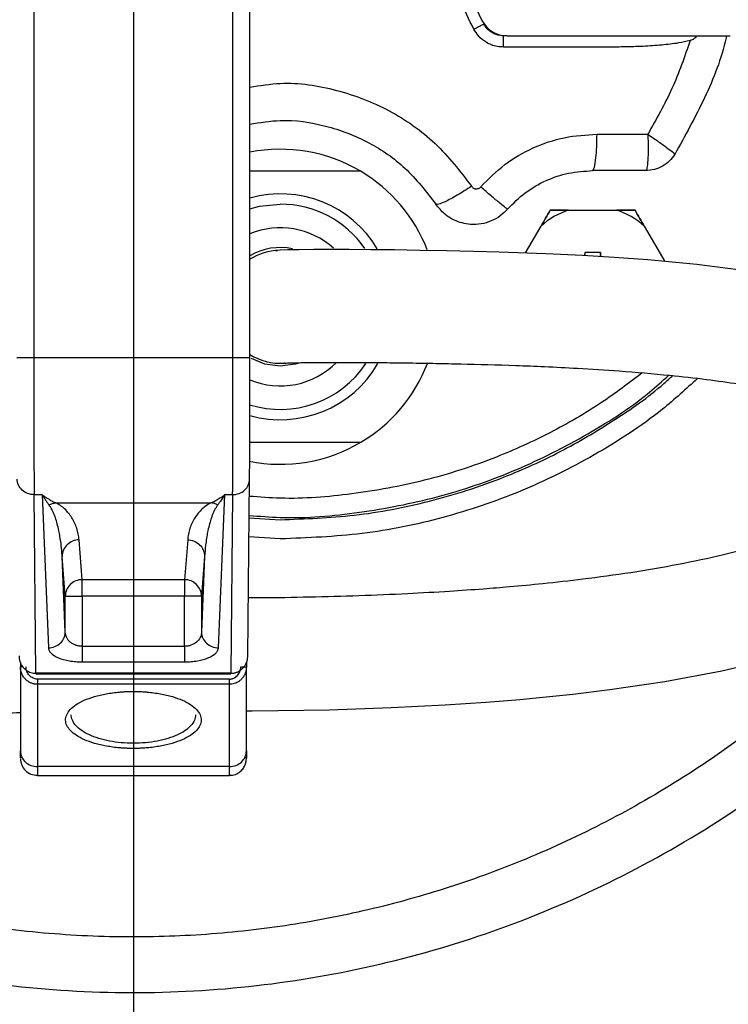
# Model space of a CAD drawing. Units: millimetres. Extents: x -4 to 213, y 0 to 297.
# Drawn here: x 55 to 67, y 89 to 107 of the extents above; entities that cross this region are included whole.
import ezdxf

# ---------------------------------------------------------------- set-up
doc = ezdxf.new("R2010")
doc.units = ezdxf.units.MM
doc.layers.add('FORMAT', color=7, linetype='Continuous')
doc.styles.add('SLDTEXTSTYLE0', font='TXT', dxfattribs={"width": 0.605})
doc.dimstyles.new('SLDDIMSTYLE1', dxfattribs={"dimtxt": 2.5, "dimasz": 2.5, "dimexe": 0, "dimexo": 0.0625, "dimtad": 1, "dimlfac": 5, "dimrnd": 1e-09, "dimzin": 12, "dimdsep": 46, "dimtxsty": 'SLDTEXTSTYLE0', "dimblk1": 'CLOSED', "dimblk2": 'CLOSED', "dimsah": 1, "dimcen": 0.09, "dimadec": 0, "dimazin": 3, "dimtfac": 1, "dimtofl": 0, "dimtmove": 0, "dimatfit": 3, "dimldrblk": 'CLOSED', "dimfxl": 0, "dimfrac": 2, "dimtolj": 1, "dimtzin": 12, "dimarcsym": 0})

# ---------------------------------------------------------------- blocks, each defined once
blk = doc.blocks.new('_Closed')
at = {"color": 0, "linetype": 'ByBlock', "lineweight": -2}
for p, q in [((-1, 0.166667), (0, 0)), ((-1, 0.166667), (-1, -0.166667)), ((0, 0), (-1, -0.166667)), ((0, 0), (-1, 0))]:
    blk.add_line(p, q, dxfattribs=at)
blk = doc.blocks.new('_D_1')
at = {"layer": 'FORMAT', "color": 7}
for p, q in [((86.715, 102.199), (86.715, 67.186)), ((56.515, 84.499), (56.515, 67.186)), ((86.715, 67.936), (56.515, 67.936))]:
    blk.add_line(p, q, dxfattribs=at)
at = {"layer": 'FORMAT', "color": 7, "xscale": 2.5, "yscale": 2.5, "rotation": 180.0000000000004}
blk.add_blockref('_Closed', (56.515, 67.936, -37.323), dxfattribs=at)
at = {"layer": 'FORMAT', "color": 7, "xscale": 2.5, "yscale": 2.5}
blk.add_blockref('_Closed', (86.715, 67.936, -37.323), dxfattribs=at)
at = {"layer": 'FORMAT', "color": 7, "insert": (69.266, 71.159), "char_height": 2.5, "attachment_point": 1, "style": 'SLDTEXTSTYLE0'}
blk.add_mtext('151', dxfattribs=at)
blk = doc.blocks.new('_D_2')
at = {"layer": 'FORMAT', "color": 7}
for p, q in [((40.616, 102.199), (40.616, 67.186)), ((56.515, 84.499), (56.515, 67.186)), ((40.616, 67.936), (56.515, 67.936))]:
    blk.add_line(p, q, dxfattribs=at)
at = {"layer": 'FORMAT', "color": 7, "xscale": 2.5, "yscale": 2.5, "rotation": 180.0000000000004}
blk.add_blockref('_Closed', (40.616, 67.936, -37.323), dxfattribs=at)
at = {"layer": 'FORMAT', "color": 7, "xscale": 2.5, "yscale": 2.5}
blk.add_blockref('_Closed', (56.515, 67.936, -37.323), dxfattribs=at)
at = {"layer": 'FORMAT', "color": 7, "insert": (45.824, 71.159), "char_height": 2.5, "attachment_point": 1, "style": 'SLDTEXTSTYLE0'}
blk.add_mtext('79,5', dxfattribs=at)
blk = doc.blocks.new('_D_3')
at = {"layer": 'FORMAT', "color": 7}
for p, q in [((57.515, 131.599), (108.566, 131.599)), ((107.816, 131.599), (107.816, 85.999)), ((57.515, 85.999), (108.566, 85.999))]:
    blk.add_line(p, q, dxfattribs=at)
at = {"layer": 'FORMAT', "color": 7, "xscale": 2.5, "yscale": 2.5}
for p, rotation in [((107.816, 131.599, -37.323), 90.0000000000004), ((107.816, 85.999, -37.323), 270.0000000000004)]:
    blk.add_blockref('_Closed', p, dxfattribs=dict(at, rotation=rotation))
at = {"layer": 'FORMAT', "color": 7, "char_height": 2.5, "attachment_point": 1, "rotation": 90, "style": 'SLDTEXTSTYLE0'}
for s, insert in [('228', (104.593, 108.297)), ('%%c', (104.593, 104.603))]:
    blk.add_mtext(s, dxfattribs=dict(at, insert=insert))
blk = doc.blocks.new('SW_CENTERMARKSYMBOL_0')
at = {"layer": 'FORMAT', "color": 0}
blk.add_line((0, -1), (0, -23.3), dxfattribs=at)

msp = doc.modelspace()

# ---------------------------------------------------------------- linework, layer by layer
at = {"color": 7, "linetype": 'Continuous', "lineweight": 25}
for p, q in [((54.7524, 116.6939), (54.7524, 100.9042)), ((58.2781, 100.9042), (58.2781, 116.6939)), ((58.5781, 100.9042), (58.5781, 116.6939)), ((63.1289, 106.5991), (67.0768, 106.5991)), ((64.953, 106.3991), (63.0686, 106.3991)), ((64.7217, 104.8559), (65.6198, 104.8559)), ((65.5848, 104.2111), (64.6432, 104.2111)), ((64.217, 103.5111), (65.0694, 103.5111)), ((63.4547, 102.7526), (63.7305, 103.2302)), ((63.4548, 102.7528), (63.7305, 103.2302)), ((65.5559, 103.2302), (65.9192, 102.6011)), ((65.5559, 103.2302), (65.9193, 102.6008)), ((64.5029, 102.7607), (64.4977, 102.7065)), ((64.5029, 102.7607), (64.5065, 102.706)), ((64.7835, 102.7607), (64.7789, 102.6893)), ((64.7904, 102.6886), (64.7835, 102.7607)), ((54.7524, 100.9042), (58.2781, 100.9042)), ((58.5395, 95.6174), (58.5718, 98.7488)), ((54.7586, 98.4725), (54.898, 98.4725)), ((54.7913, 95.3078), (54.7586, 98.4725)), ((54.898, 98.4725), (55.0101, 95.7589)), ((58.0203, 95.7589), (58.1324, 98.4725)), ((58.1324, 98.4725), (58.2718, 98.4725)), ((58.2718, 98.4725), (58.2391, 95.3078)), ((55.1427, 98.3268), (57.8878, 98.3268)), ((55.61, 96.9664), (55.5546, 97.6709)), ((57.4759, 97.6709), (57.4204, 96.9664)), ((59.1152, 97.6891), (58.5612, 97.7254)), ((55.3101, 96.0352), (55.2546, 97.378)), ((55.3101, 96.6735), (55.2546, 97.378)), ((57.7758, 97.378), (57.7204, 96.0352)), ((57.7758, 97.378), (57.7204, 96.6735)), ((57.4204, 96.9664), (55.61, 96.9664)), ((55.3101, 96.0352), (55.3101, 96.6735)), ((55.61, 96.6735), (55.61, 95.7861)), ((57.4204, 96.6735), (55.61, 96.6735)), ((57.4204, 95.7861), (57.4204, 96.6735)), ((57.7204, 96.6735), (57.7204, 96.0352)), ((55.61, 95.7861), (57.4204, 95.7861)), ((54.5152, 95.4975), (54.5152, 95.4225)), ((54.5152, 95.4225), (54.5152, 93.9322)), ((55.61, 95.5097), (57.4204, 95.5097)), ((58.5152, 95.4975), (58.5152, 95.4225)), ((58.5152, 93.9322), (58.5152, 95.4225)), ((58.2391, 95.3078), (54.7913, 95.3078)), ((54.7913, 95.2999), (58.2396, 95.2999)), ((58.2152, 95.2055), (54.8152, 95.2055)), ((54.8152, 95.1133), (54.8152, 93.6557)), ((58.2152, 95.1133), (54.8152, 95.1133)), ((58.2152, 93.6557), (58.2152, 95.1133)), ((58.2152, 93.6557), (54.8152, 93.6557)), ((54.8152, 93.4991), (58.2152, 93.4991))]:
    msp.add_line(p, q, dxfattribs=at)
at = {"color": 8, "linetype": 'Continuous', "lineweight": 25}
for p, q in [((63.1289, 106.5991), (63.0686, 106.5991)), ((58.5647, 98.0627), (59.1152, 98.0291))]:
    msp.add_line(p, q, dxfattribs=at)
at = {"color": 7, "linetype": 'Continuous', "lineweight": 25, "flags": 128}
for points in [[(58.5781, 103.5359), (58.7493, 103.5799), (59.1152, 103.6171)], [(67.4018, 102.4296), (66.4852, 102.5469), (65.6221, 102.6295), (65.0219, 102.6745), (64.4662, 102.7085), (63.8132, 102.7402), (62.991, 102.7692), (62.5331, 102.781), (62.0585, 102.7907), (61.5856, 102.7987), (61.1379, 102.8059), (60.7185, 102.811), (60.336, 102.814), (59.9974, 102.8148), (59.7081, 102.8136), (59.4423, 102.8103), (59.2462, 102.8056), (59.1145, 102.8006), (59.0306, 102.7956), (59.0377, 102.7961), (59.0634, 102.7977), (59.0519, 102.7971), (59.0519, 102.7971)], [(64.7906, 102.6889), (64.7871, 102.7245), (64.7835, 102.7607)], [(59.1152, 100.7491), (58.8435, 100.7849), (58.6035, 100.8822)], [(59.4444, 100.802), (59.387, 100.7849), (59.1152, 100.7491)], [(58.5152, 94.6413), (58.6145, 94.6413), (59.9843, 94.6639), (61.0762, 94.7012), (62.0342, 94.7501), (62.7513, 94.798), (63.066, 94.8223), (63.352, 94.8463), (63.7594, 94.8838), (64.2927, 94.9393), (64.9466, 95.0185), (65.9188, 95.1616), (66.9314, 95.351), (67.8066, 95.5585)]]:
    msp.add_lwpolyline(points, dxfattribs=at)
at = {"color": 7, "linetype": 'Continuous', "lineweight": 25}
for centre, radius, start, end in [((56.5152, 108.7991), 22.8, 8.89053, 233.86141), ((66.4152, 108.7991), 4.2, 152.64761, 207.35223), ((63.1289, 107.0991), 0.5, 207.35223, 270), ((56.5152, 108.7991), 22.8, 270, 351.10947), ((59.1152, 101.7991), 2.79, 59.34074, 101.10078), ((59.1152, 101.7991), 2.79, 21.24207, 59.34074), ((59.1152, 101.7991), 2, 30.85136, 105.58019), ((59.1152, 101.7991), 1.818, 34.60286, 90), ((64.6432, 102.2111), 1.3681, 108.15144, 131.84856), ((64.6432, 102.2111), 1.3681, 48.15144, 71.84856), ((59.1152, 101.7991), 1.4, 47.72866, 112.56277), ((59.1152, 101.7991), 1.05, 78.05721, 120.77005), ((59.1152, 101.8005), 0.9986, 93.64895, 122.53903), ((64.6432, 95.3513), 7.4108, 88.91536, 91.08465), ((59.1152, 101.7991), 1.4, 247.30981, 315.1776), ((59.1154, 101.7978), 0.9987, 237.45209, 273.60662), ((59.1152, 101.7991), 2.79, 300.65926, 338.935), ((59.1152, 101.7991), 1.818, 252.59744, 326.44071), ((59.1152, 101.7991), 2, 254.33551, 329.83626), ((59.1152, 101.7991), 2.79, 258.67252, 300.65926)]:
    msp.add_arc(centre, radius, start, end, dxfattribs=at)
for points, knots in [([(62.5402, 106.7149), (62.4565, 106.8853), (62.2954, 107.2134), (62.1351, 107.7367), (62.0368, 108.2624), (62.0045, 108.7991), (62.0368, 109.3357), (62.1351, 109.8614), (62.2954, 110.3847), (62.4565, 110.7129), (62.5402, 110.8833)], [0, 0, 0, 0, 0.1312062, 0.2526424, 0.3769631, 0.5000002, 0.6230251, 0.7473415, 0.8687841, 1, 1, 1, 1]), ([(62.5402, 106.7149), (62.5435, 106.7167), (62.5501, 106.7202), (62.5973, 106.7456), (62.6554, 106.7768), (62.696, 106.7987), (62.7163, 106.8096)], [0, 0, 0, 0, 0.2796575, 0.5592027, 0.7796733, 1, 1, 1, 1]), ([(63.0686, 106.5991), (63.0333, 106.6018), (62.9615, 106.6073), (62.8611, 106.6519), (62.7743, 106.7191), (62.7354, 106.7798), (62.7163, 106.8096)], [0, 0, 0, 0, 0.2454109, 0.5, 0.7545891, 1, 1, 1, 1]), ([(63.0686, 106.3991), (63.0301, 106.4013), (62.9226, 106.4075), (62.7639, 106.4712), (62.6235, 106.583), (62.5658, 106.6743), (62.5402, 106.7149)], [0, 0, 0, 0, 0.1791374, 0.4998711, 0.7779244, 1, 1, 1, 1]), ([(67.012, 106.5991), (67.0095, 106.587), (66.9301, 106.2057), (66.6414, 105.4861), (66.2776, 104.8262), (66.0956, 104.4963)], [0, 0, 0, 0, 0.01606786, 0.50803393, 1, 1, 1, 1]), ([(66.4834, 106.5991), (66.4816, 106.5941), (66.4777, 106.5839), (66.4631, 106.5642), (66.4293, 106.5367), (66.3939, 106.5242), (66.371, 106.5161)], [0, 0, 0, 0, 0.108061, 0.2249472, 0.5003815, 1, 1, 1, 1]), ([(66.371, 106.5161), (66.3017, 106.5), (66.1365, 106.4616), (65.8575, 106.4326), (65.5599, 106.4116), (65.2541, 106.4012), (65.0587, 106.3998), (64.953, 106.3991)], [0, 0, 0, 0, 0.14979591, 0.35665363, 0.58938672, 0.77784516, 1, 1, 1, 1]), ([(66.371, 106.5161), (66.2708, 106.2281), (66.0703, 105.6521), (65.77, 105.1213), (65.6198, 104.8559)], [0, 0, 0, 0, 0.5, 1, 1, 1, 1]), ([(78.8625, 105.2754), (78.822, 104.9764), (78.6817, 103.9429), (78.2163, 102.2149), (77.4767, 100.1171), (76.522, 98.105), (75.3782, 96.1953), (74.0518, 94.4071), (72.5568, 92.7575), (70.9072, 91.2624), (69.119, 89.9362), (67.2094, 88.7917), (65.1968, 87.8398), (63.1007, 87.0898), (60.9411, 86.5488), (58.7389, 86.2222), (56.5152, 86.113), (54.2915, 86.222), (52.0896, 86.5493), (49.9288, 87.0881), (47.8374, 87.8461), (46.1544, 88.6105), (45.2171, 89.1902), (44.9102, 89.38)], [0, 0, 0, 0, 0.0204633, 0.0707301, 0.1209969, 0.1712637, 0.2215305, 0.2717973, 0.3220641, 0.3723309, 0.4225977, 0.4728645, 0.5231313, 0.5733981, 0.6236649, 0.6739317, 0.7241985, 0.7744653, 0.8247321, 0.8749989, 0.9252657, 0.9755325, 1, 1, 1, 1]), ([(58.5781, 105.033), (58.7567, 105.0626), (59.2013, 105.1364), (59.9307, 105.0275), (60.6846, 104.738), (61.3669, 104.2686), (61.698, 103.8392), (61.8698, 103.6163)], [0, 0, 0, 0, 0.1422684, 0.3541442, 0.5707351, 0.7771656, 1, 1, 1, 1]), ([(62.6625, 103.9226), (62.7998, 104.0611), (63.0745, 104.3382), (63.5859, 104.6291), (64.141, 104.8206), (64.5281, 104.8441), (64.7217, 104.8559)], [0, 0, 0, 0, 0.250062, 0.5001045, 0.7500925, 1, 1, 1, 1]), ([(64.6432, 104.2111), (64.6542, 104.223), (64.6761, 104.2467), (64.7013, 104.4167), (64.7172, 104.6284), (64.7202, 104.7801), (64.7217, 104.8559)], [0, 0, 0, 0, 0.2796917, 0.5592796, 0.7797061, 1, 1, 1, 1]), ([(65.6198, 104.8559), (65.6225, 104.7684), (65.6276, 104.5965), (65.6204, 104.3871), (65.6054, 104.2403), (65.5918, 104.2209), (65.5848, 104.2111)], [0, 0, 0, 0, 0.2540536, 0.4991871, 0.7449542, 1, 1, 1, 1]), ([(65.6198, 104.8559), (65.6862, 104.81), (65.819, 104.7183), (65.9762, 104.605), (66.0818, 104.5227), (66.091, 104.5051), (66.0956, 104.4963)], [0, 0, 0, 0, 0.2499712, 0.4999657, 0.7499781, 1, 1, 1, 1]), ([(60.5379, 104.1991), (60.2963, 104.1991), (59.8078, 104.1991), (59.1425, 104.1991), (58.7336, 104.1991), (58.5781, 104.1991)], [0, 0, 0, 0, 0.37760067, 0.76325298, 1, 1, 1, 1]), ([(63.1392, 103.5294), (63.2392, 103.6304), (63.4398, 103.8328), (63.811, 104.044), (64.2166, 104.1847), (64.4991, 104.2022), (64.6432, 104.2111)], [0, 0, 0, 0, 0.2490603, 0.4993315, 0.7445183, 1, 1, 1, 1]), ([(62.5016, 103.9336), (62.4148, 103.8782), (62.2412, 103.7674), (62.0363, 103.6588), (61.9062, 103.6058), (61.8819, 103.6128), (61.8698, 103.6163)], [0, 0, 0, 0, 0.2796558, 0.5591993, 0.7796717, 1, 1, 1, 1]), ([(62.5016, 103.9336), (62.5062, 103.9275), (62.5155, 103.9152), (62.5343, 103.9014), (62.5556, 103.8918), (62.5786, 103.8874), (62.6022, 103.8884), (62.6249, 103.8947), (62.6458, 103.906), (62.6569, 103.9171), (62.6625, 103.9226)], [0, 0, 0, 0, 0.12363811, 0.24792686, 0.37271964, 0.49789277, 0.623274, 0.74879902, 0.87439157, 1, 1, 1, 1]), ([(63.1392, 103.5294), (63.131, 103.5337), (63.1145, 103.5421), (63.0058, 103.6295), (62.8512, 103.7592), (62.7254, 103.8681), (62.6625, 103.9226)], [0, 0, 0, 0, 0.2499993, 0.499999, 0.7499993, 1, 1, 1, 1]), ([(63.1392, 103.5294), (63.097, 103.4872), (63.0118, 103.4018), (62.85, 103.3131), (62.6705, 103.2603), (62.4436, 103.2493), (62.2168, 103.3103), (62.0074, 103.4416), (61.9179, 103.5552), (61.8698, 103.6163)], [0, 0, 0, 0, 0.1217071, 0.2458902, 0.37255, 0.501687, 0.7062669, 0.842129, 1, 1, 1, 1]), ([(54.4524, 100.9042), (54.4522, 100.9042), (54.4599, 100.9042), (54.4898, 100.9042), (54.512, 100.9042), (54.5676, 100.9042), (54.6009, 100.9042), (54.6737, 100.9042), (54.713, 100.9042), (54.7524, 100.9042)], [0, 0, 0, 0, 0.25, 0.25, 0.5, 0.5, 0.75, 0.75, 1, 1, 1, 1]), ([(54.7524, 100.9042), (54.7524, 100.8818), (54.7524, 100.8368), (54.7524, 100.769), (54.7524, 100.7008), (54.7525, 100.6322), (54.7525, 100.5634), (54.7525, 100.4942), (54.7526, 100.4248), (54.7526, 100.3553), (54.7527, 100.2857), (54.7528, 100.216), (54.7529, 100.1463), (54.753, 100.0767), (54.7531, 100.0073), (54.7532, 99.9381), (54.7533, 99.8692), (54.7534, 99.8006), (54.7535, 99.7325), (54.7537, 99.6649), (54.7538, 99.5978), (54.754, 99.5314), (54.7541, 99.4658), (54.7543, 99.401), (54.7545, 99.337), (54.7546, 99.2741), (54.7548, 99.2122), (54.755, 99.1515), (54.7552, 99.092), (54.7554, 99.0339), (54.7557, 98.9772), (54.7559, 98.9219), (54.7561, 98.8683), (54.7564, 98.8163), (54.7566, 98.7662), (54.7569, 98.7178), (54.7572, 98.6715), (54.7574, 98.6271), (54.7577, 98.5849), (54.758, 98.545), (54.7583, 98.5071), (54.7585, 98.4841), (54.7586, 98.4725)], [0, 0, 0, 0, 0.0217714, 0.0437083, 0.0658108, 0.0880789, 0.1105125, 0.1331118, 0.1558765, 0.1788069, 0.2019028, 0.2251643, 0.2485914, 0.2721841, 0.2959423, 0.3198661, 0.3439554, 0.3682104, 0.3926309, 0.4172169, 0.4419686, 0.4668858, 0.4919686, 0.517217, 0.5426309, 0.5682104, 0.5939555, 0.6198661, 0.6459423, 0.6721841, 0.6985915, 0.7251644, 0.7519029, 0.7788069, 0.8058766, 0.8331118, 0.8605126, 0.8880789, 0.9158108, 0.9437083, 0.9717714, 1, 1, 1, 1]), ([(58.2718, 98.4725), (58.2719, 98.4825), (58.2721, 98.5026), (58.2723, 98.535), (58.2726, 98.5691), (58.2729, 98.605), (58.2731, 98.6424), (58.2733, 98.6815), (58.2736, 98.7221), (58.2738, 98.7641), (58.274, 98.8076), (58.2742, 98.8524), (58.2744, 98.8985), (58.2746, 98.9459), (58.2748, 98.9944), (58.275, 99.044), (58.2752, 99.0947), (58.2754, 99.1464), (58.2756, 99.199), (58.2757, 99.2525), (58.2759, 99.3069), (58.2761, 99.362), (58.2762, 99.4179), (58.2764, 99.4744), (58.2765, 99.5315), (58.2766, 99.5892), (58.2768, 99.6474), (58.2769, 99.706), (58.277, 99.7651), (58.2771, 99.8245), (58.2772, 99.8842), (58.2773, 99.9442), (58.2774, 100.0044), (58.2775, 100.0647), (58.2776, 100.1252), (58.2776, 100.1857), (58.2777, 100.2463), (58.2778, 100.3069), (58.2778, 100.3675), (58.2779, 100.4279), (58.2779, 100.4882), (58.2779, 100.5484), (58.278, 100.6084), (58.278, 100.6681), (58.278, 100.7276), (58.278, 100.7868), (58.2781, 100.8456), (58.2781, 100.8848), (58.2781, 100.9042)], [0, 0, 0, 0, 0.0245561, 0.048987, 0.0732926, 0.0974731, 0.1215284, 0.1454585, 0.1692634, 0.1929431, 0.2164976, 0.2399269, 0.263231, 0.2864099, 0.3094636, 0.3323921, 0.3551954, 0.3778735, 0.4004264, 0.4228541, 0.4451567, 0.467334, 0.4893861, 0.511313, 0.5331148, 0.5547913, 0.5763426, 0.5977688, 0.6190697, 0.6402454, 0.661296, 0.6822213, 0.7030215, 0.7236964, 0.7442462, 0.7646707, 0.7849701, 0.8051442, 0.8251932, 0.845117, 0.8649155, 0.8845889, 0.9041371, 0.9235601, 0.9428578, 0.9620304, 0.9810778, 1, 1, 1, 1]), ([(58.2781, 100.9042), (58.3174, 100.9042), (58.3568, 100.9042), (58.4295, 100.9042), (58.4629, 100.9042), (58.5184, 100.9042), (58.5406, 100.9042), (58.5705, 100.9042), (58.5782, 100.9042), (58.5781, 100.9042)], [0, 0, 0, 0, 0.25, 0.25, 0.5, 0.5, 0.75, 0.75, 1, 1, 1, 1]), ([(59.1785, 100.8011), (59.1903, 100.8018), (59.2129, 100.8032), (59.1829, 100.8015), (59.1901, 100.8019), (59.1824, 100.8014), (59.2864, 100.8064), (59.4559, 100.8106), (59.6925, 100.814), (59.9824, 100.8157), (60.3124, 100.8155), (60.6667, 100.8134), (61.0282, 100.8099), (61.4226, 100.8048), (61.8484, 100.7981), (62.4615, 100.7855), (63.1161, 100.7677), (63.8136, 100.7401), (64.4272, 100.7097), (65.1695, 100.6624), (65.9357, 100.5968), (66.6394, 100.5179), (67.1951, 100.4407), (67.6442, 100.3654), (68.0024, 100.2954), (68.3094, 100.2269), (68.5991, 100.1532), (68.8887, 100.0679), (69.1845, 99.9651), (69.4542, 99.848), (69.6691, 99.7276), (69.8416, 99.6004), (69.9618, 99.4762), (70.0292, 99.3678), (70.035, 99.3446), (70.06, 99.2637), (70.0589, 99.1711), (70.0366, 99.0761), (69.9799, 98.9423), (69.8628, 98.7648), (69.6617, 98.5498), (69.358, 98.3154), (68.9301, 98.07), (68.3768, 97.8273), (67.7085, 97.5996), (66.9589, 97.3993), (66.1558, 97.2285), (65.3226, 97.0863), (64.5198, 96.9764), (63.8023, 96.8962), (63.2143, 96.8408), (62.6658, 96.7959), (62.0648, 96.7542), (61.3307, 96.713), (60.5034, 96.6783), (59.6334, 96.655), (58.9808, 96.6426), (58.6203, 96.6422), (58.5501, 96.6421)], [0, 0, 0, 0, 0.0354122, 0.0676002, 0.0983594, 0.1286888, 0.1578205, 0.1848504, 0.2092866, 0.2309539, 0.2499096, 0.2663476, 0.2805156, 0.29264, 0.3073167, 0.3201434, 0.34621, 0.3594777, 0.3743718, 0.3933166, 0.4163462, 0.433574, 0.4489184, 0.461488, 0.4713393, 0.480247, 0.4895693, 0.4992534, 0.5099511, 0.5230816, 0.53455, 0.5475256, 0.5606109, 0.5712687, 0.5869908, 0.6007973, 0.6149914, 0.6306279, 0.647437, 0.6651469, 0.6833116, 0.7016346, 0.7203982, 0.7399333, 0.7606515, 0.7821029, 0.8039803, 0.8261994, 0.8482785, 0.8667121, 0.8818653, 0.8937069, 0.9090042, 0.9279831, 0.9500208, 0.9723994, 0.9946221, 1, 1, 1, 1]), ([(58.5718, 98.7488), (58.5727, 98.8374), (58.5745, 99.0776), (58.5765, 99.5926), (58.5778, 100.2189), (58.5781, 100.6767), (58.5781, 100.9042)], [0, 0, 0, 0, 3.6767756, 7.3536169, 11.0305035, 14.7074131, 14.7074131, 14.7074131, 14.7074131]), ([(58.5652, 98.1051), (58.7484, 98.0902), (59.3983, 98.0371), (60.5203, 98.1375), (61.8998, 98.4036), (63.2346, 98.8564), (64.4903, 99.486), (65.4169, 100.0699), (65.8776, 100.4856), (65.9908, 100.5877)], [0, 0, 0, 0, 0.0686817, 0.2435586, 0.4184355, 0.5933123, 0.7681892, 0.943066, 1, 1, 1, 1]), ([(66.5008, 100.5306), (66.2969, 100.3443), (65.7351, 99.8309), (64.6825, 99.1543), (63.38, 98.5037), (61.9987, 98.0395), (60.5696, 97.744), (59.6, 97.7074), (59.1152, 97.6891)], [0, 0, 0, 0, 0.10224483, 0.28179586, 0.4613469, 0.64089793, 0.82044897, 1, 1, 1, 1]), ([(58.5755, 99.3991), (58.7785, 99.3991), (59.2074, 99.3991), (59.8708, 99.3991), (60.3141, 99.3991), (60.5379, 99.3991)], [0, 0, 0, 0, 0.3077551, 0.6503792, 1, 1, 1, 1]), ([(54.7586, 98.4725), (54.7193, 98.4724), (54.68, 98.4796), (54.6074, 98.5072), (54.5741, 98.5277), (54.5185, 98.5788), (54.4963, 98.6095), (54.4663, 98.6764), (54.4586, 98.7126), (54.4586, 98.7488)], [0, 0, 0, 0, 0.25, 0.25, 0.5, 0.5, 0.75, 0.75, 1, 1, 1, 1]), ([(54.898, 98.4725), (54.911, 98.463), (54.9352, 98.4452), (54.9688, 98.4226), (54.9972, 98.4044), (55.036, 98.3809), (55.0843, 98.3539), (55.124, 98.3355), (55.1427, 98.3268)], [0, 0, 0, 0, 0.1564468, 0.2919312, 0.4064529, 0.5000119, 0.7646989, 1, 1, 1, 1]), ([(54.898, 98.4725), (54.9088, 98.4552), (54.9302, 98.4214), (54.9622, 98.3737), (54.9938, 98.3288), (55.0144, 98.3008), (55.0246, 98.2873)], [0, 0, 0, 0, 0.6774522, 1.3545461, 2.0309076, 2.7061255, 2.7061255, 2.7061255, 2.7061255]), ([(57.8878, 98.3268), (57.8968, 98.3309), (57.9154, 98.3393), (57.9446, 98.3539), (57.9758, 98.3705), (58.0144, 98.3927), (58.0668, 98.4251), (58.1082, 98.455), (58.1324, 98.4725)], [0, 0, 0, 0, 0.1139748, 0.2353003, 0.3639796, 0.5000156, 0.7080657, 1, 1, 1, 1]), ([(58.1324, 98.4725), (58.1232, 98.4578), (58.1056, 98.4299), (58.0806, 98.3921), (58.0581, 98.3594), (58.0384, 98.3315), (58.0212, 98.3078), (58.0107, 98.2938), (58.0058, 98.2873)], [0, 0, 0, 0, 0.2144042, 0.4097133, 0.5859274, 0.7430464, 0.8810705, 1, 1, 1, 1]), ([(55.0246, 98.2873), (55.0338, 98.2928), (55.0527, 98.3028), (55.082, 98.3145), (55.1122, 98.3227), (55.1325, 98.3259), (55.1427, 98.3268)], [0, 0, 0, 0, 0.08308592, 0.16617182, 0.24925771, 0.33234357, 0.33234357, 0.33234357, 0.33234357]), ([(55.2546, 97.378), (55.2532, 97.4017), (55.2505, 97.4461), (55.2451, 97.5078), (55.2397, 97.5601), (55.231, 97.6328), (55.2178, 97.723), (55.1958, 97.8401), (55.1695, 97.951), (55.1407, 98.0467), (55.1141, 98.1191), (55.0922, 98.171), (55.0703, 98.2153), (55.049, 98.2528), (55.0324, 98.2762), (55.0246, 98.2873)], [0, 0, 0, 0, 0.0781143, 0.1458171, 0.2031084, 0.2499883, 0.3846598, 0.4999754, 0.6354477, 0.7499609, 0.8156778, 0.8749718, 0.9213153, 0.9629836, 1, 1, 1, 1]), ([(55.5546, 97.6709), (55.5532, 97.6882), (55.5494, 97.7228), (55.5378, 97.7913), (55.516, 97.8748), (55.4781, 97.9712), (55.4297, 98.0612), (55.3716, 98.143), (55.3054, 98.2148), (55.2418, 98.2676), (55.1919, 98.3), (55.164, 98.3159), (55.1498, 98.3233), (55.1427, 98.3268)], [0, 0, 0, 0, 1.1925857, 2.3789082, 4.7082305, 6.9399802, 9.0283907, 10.9310038, 12.6098088, 14.032363, 14.639472, 14.9158875, 15.1739069, 15.1739069, 15.1739069, 15.1739069]), ([(57.8878, 98.3268), (57.8807, 98.3233), (57.8664, 98.3159), (57.8385, 98.3), (57.7886, 98.2676), (57.7251, 98.2148), (57.6588, 98.143), (57.6008, 98.0612), (57.5523, 97.9712), (57.5145, 97.8748), (57.4926, 97.7913), (57.481, 97.7228), (57.4772, 97.6882), (57.4759, 97.6709)], [0, 0, 0, 0, 0.2580194, 0.5344349, 1.1415438, 2.564098, 4.242903, 6.1455162, 8.2339267, 10.4656764, 12.7949987, 13.9813211, 15.1739069, 15.1739069, 15.1739069, 15.1739069]), ([(58.0058, 98.2873), (58.0011, 98.2808), (57.9915, 98.2674), (57.9782, 98.2465), (57.9652, 98.224), (57.9525, 98.2), (57.936, 98.1655), (57.9163, 98.1192), (57.8898, 98.0467), (57.861, 97.951), (57.8346, 97.8402), (57.8126, 97.723), (57.7969, 97.6154), (57.7838, 97.4983), (57.7788, 97.4223), (57.7758, 97.378)], [0, 0, 0, 0, 0.0216528, 0.0449766, 0.0699776, 0.0966609, 0.1250306, 0.1843183, 0.2500413, 0.3645485, 0.5000263, 0.615336, 0.7500131, 0.8541796, 1, 1, 1, 1]), ([(58.0058, 98.2873), (57.9966, 98.2928), (57.9778, 98.3028), (57.9484, 98.3145), (57.9183, 98.3227), (57.898, 98.3259), (57.8878, 98.3268)], [0, 0, 0, 0, 0.3741159, 0.7482318, 1.1223477, 1.4964635, 1.4964635, 1.4964635, 1.4964635]), ([(55.5546, 97.6709), (55.5154, 97.6707), (55.4762, 97.663), (55.4038, 97.6335), (55.3706, 97.6118), (55.3151, 97.5576), (55.2929, 97.5252), (55.2627, 97.4545), (55.2548, 97.4162), (55.2546, 97.378)], [0, 0, 0, 0, 0.25, 0.25, 0.5, 0.5, 0.75, 0.75, 1, 1, 1, 1]), ([(57.4759, 97.6709), (57.5148, 97.6707), (57.5935, 97.6553), (57.693, 97.59), (57.7599, 97.4928), (57.7757, 97.416), (57.7758, 97.378)], [0, 0, 0, 0, 0.3741158, 0.7482316, 1.1223475, 1.4964635, 1.4964635, 1.4964635, 1.4964635]), ([(55.3101, 96.6735), (55.3102, 96.6735), (55.3115, 96.6735), (55.3178, 96.6735), (55.3383, 96.6735), (55.3938, 96.6735), (55.477, 96.6735), (55.5424, 96.6735), (55.5809, 96.6735), (55.6003, 96.6735), (55.61, 96.6735)], [0, 0, 0, 0, 0.0867892, 0.173099, 0.344212, 0.6806434, 1.0131434, 1.1792499, 1.2622846, 1.3452891, 1.3452891, 1.3452891, 1.3452891]), ([(57.7204, 96.6735), (57.7197, 96.6735), (57.7114, 96.6735), (57.6807, 96.6735), (57.6584, 96.6735), (57.603, 96.6735), (57.57, 96.6735), (57.4981, 96.6735), (57.4592, 96.6735), (57.4204, 96.6735)], [0, 0, 0, 0, 0.25, 0.25, 0.5, 0.5, 0.75, 0.75, 1, 1, 1, 1]), ([(55.0101, 95.7589), (55.0492, 95.7591), (55.0883, 95.7665), (55.1606, 95.7944), (55.1938, 95.8149), (55.2492, 95.866), (55.2715, 95.8966), (55.3018, 95.9632), (55.3098, 95.9992), (55.3101, 96.0352)], [0, 0, 0, 0, 0.25, 0.25, 0.5, 0.5, 0.75, 0.75, 1, 1, 1, 1]), ([(55.61, 95.7861), (55.6028, 95.7862), (55.5882, 95.7864), (55.5664, 95.7885), (55.5447, 95.7919), (55.5233, 95.7967), (55.5022, 95.8028), (55.47, 95.8144), (55.4283, 95.8358), (55.3861, 95.8687), (55.3522, 95.9073), (55.3298, 95.946), (55.3141, 95.9895), (55.3115, 96.0185), (55.3101, 96.0352)], [0, 0, 0, 0, 0.0403276, 0.0810541, 0.1223304, 0.1643016, 0.2071056, 0.2508725, 0.3693, 0.500658, 0.6168702, 0.7503463, 0.8556993, 1, 1, 1, 1]), ([(57.7204, 96.0352), (57.7202, 96.027), (57.7189, 96.0106), (57.7126, 95.9783), (57.6923, 95.9243), (57.6383, 95.856), (57.5547, 95.8085), (57.4882, 95.7917), (57.4496, 95.7869), (57.4301, 95.7861), (57.4204, 95.7861)], [0, 0, 0, 0, 0.2387724, 0.4776519, 0.9528028, 1.8762464, 2.7550805, 3.1823713, 3.3942011, 3.6053874, 3.6053874, 3.6053874, 3.6053874]), ([(57.7204, 96.0352), (57.7206, 95.9992), (57.7286, 95.9632), (57.7589, 95.8966), (57.7812, 95.866), (57.8367, 95.8149), (57.8699, 95.7944), (57.9421, 95.7665), (57.9812, 95.7591), (58.0203, 95.7589)], [0, 0, 0, 0, 0.25, 0.25, 0.5, 0.5, 0.75, 0.75, 1, 1, 1, 1]), ([(55.0101, 95.7589), (55.0105, 95.7507), (55.013, 95.7342), (55.0256, 95.7019), (55.0662, 95.6479), (55.1744, 95.5797), (55.3415, 95.5322), (55.4745, 95.5153), (55.5517, 95.5105), (55.5906, 95.5097), (55.61, 95.5097)], [0, 0, 0, 0, 0.2387724, 0.4776519, 0.9528028, 1.8762464, 2.7550805, 3.1823713, 3.3942011, 3.6053874, 3.6053874, 3.6053874, 3.6053874]), ([(55.61, 95.7861), (55.61, 95.7275), (55.61, 95.6691), (55.61, 95.5715), (55.61, 95.5325), (55.61, 95.5097)], [0, 0, 0, 0, 0.5, 0.5, 1, 1, 1, 1]), ([(57.4204, 95.7861), (57.4204, 95.7569), (57.4204, 95.6982), (57.4204, 95.6179), (57.4204, 95.5519), (57.4204, 95.5211), (57.4204, 95.5097)], [0, 0, 0, 0, 0.4958682, 0.9917364, 1.4876047, 1.9834729, 1.9834729, 1.9834729, 1.9834729]), ([(57.4204, 95.5097), (57.4398, 95.5097), (57.4788, 95.5105), (57.556, 95.5153), (57.6889, 95.5322), (57.8561, 95.5797), (57.9642, 95.6479), (58.0048, 95.7019), (58.0174, 95.7342), (58.02, 95.7507), (58.0203, 95.7589)], [0, 0, 0, 0, 0.2111863, 0.4230161, 0.8503069, 1.729141, 2.6525846, 3.1277355, 3.366615, 3.6053874, 3.6053874, 3.6053874, 3.6053874]), ([(54.491, 95.6174), (54.4912, 95.6089), (54.4915, 95.5926), (54.4943, 95.5695), (54.4982, 95.5489), (54.5028, 95.5308), (54.5077, 95.5151), (54.5184, 95.4858), (54.5389, 95.4459), (54.5742, 95.4011), (54.6133, 95.3663), (54.6551, 95.3399), (54.6996, 95.3213), (54.7453, 95.3099), (54.7761, 95.3085), (54.7913, 95.3078)], [0, 0, 0, 0, 0.0534992, 0.1022265, 0.1461815, 0.1853637, 0.2197732, 0.2494099, 0.3814276, 0.4994983, 0.6051316, 0.707848, 0.8077917, 0.9051192, 1, 1, 1, 1]), ([(58.2391, 95.3078), (58.2467, 95.308), (58.2619, 95.3083), (58.2847, 95.3111), (58.3076, 95.3156), (58.3302, 95.322), (58.3526, 95.3304), (58.3745, 95.3406), (58.3958, 95.3528), (58.4163, 95.3669), (58.4358, 95.3828), (58.4615, 95.4077), (58.4915, 95.4459), (58.5146, 95.4907), (58.5287, 95.5328), (58.5375, 95.5717), (58.5388, 95.6011), (58.5395, 95.6174)], [0, 0, 0, 0, 0.0471637, 0.0949189, 0.1432881, 0.1922929, 0.241954, 0.2922914, 0.3433243, 0.395071, 0.4475492, 0.5007758, 0.6187782, 0.7507929, 0.8147799, 0.8978536, 1, 1, 1, 1]), ([(54.8152, 95.1133), (54.8069, 95.1135), (54.7902, 95.1139), (54.7652, 95.1173), (54.7401, 95.1228), (54.7154, 95.1306), (54.6911, 95.1406), (54.6674, 95.153), (54.6446, 95.1677), (54.623, 95.1846), (54.5957, 95.2102), (54.5646, 95.2489), (54.541, 95.294), (54.5264, 95.3366), (54.5173, 95.3761), (54.516, 95.406), (54.5152, 95.4225)], [0, 0, 0, 0, 0.0518698, 0.1044344, 0.1577232, 0.2117643, 0.2665849, 0.3222108, 0.3786669, 0.4359769, 0.4941635, 0.6133576, 0.7457413, 0.811727, 0.8964843, 1, 1, 1, 1]), ([(54.8152, 95.2055), (54.8021, 95.2055), (54.7758, 95.2083), (54.7253, 95.2249), (54.6694, 95.2658), (54.6328, 95.3259), (54.6178, 95.38), (54.6152, 95.4083), (54.6152, 95.4225)], [0, 0, 0, 0, 0.2501034, 0.5013851, 1.0087412, 1.5286406, 1.7940068, 2.061381, 2.061381, 2.061381, 2.061381]), ([(58.5152, 95.4225), (58.515, 95.4139), (58.5146, 95.3974), (58.5118, 95.374), (58.5078, 95.3531), (58.503, 95.3346), (58.4979, 95.3185), (58.4868, 95.289), (58.4658, 95.2489), (58.4302, 95.2045), (58.3911, 95.1703), (58.3496, 95.1446), (58.3057, 95.1265), (58.2607, 95.1154), (58.2302, 95.114), (58.2152, 95.1133)], [0, 0, 0, 0, 0.0541432, 0.1035932, 0.1483496, 0.1884122, 0.2237809, 0.2544561, 0.386835, 0.5060918, 0.6101285, 0.7113921, 0.8100225, 0.9061707, 1, 1, 1, 1]), ([(58.2152, 95.2055), (58.2218, 95.2057), (58.2349, 95.2061), (58.2543, 95.2093), (58.2734, 95.2145), (58.2981, 95.2241), (58.3273, 95.241), (58.3577, 95.2683), (58.3828, 95.3013), (58.4011, 95.3391), (58.4131, 95.38), (58.4145, 95.4083), (58.4152, 95.4225)], [0, 0, 0, 0, 0.0601672, 0.1199283, 0.1799667, 0.2409566, 0.3627839, 0.4871231, 0.6127854, 0.7409247, 0.8699256, 1, 1, 1, 1]), ([(58.4152, 95.4225), (58.4414, 95.4225), (58.4674, 95.4225), (58.5044, 95.4225), (58.5152, 95.4225), (58.5152, 95.4225)], [0, 0, 0, 0, 0.5, 0.5, 1, 1, 1, 1]), ([(54.7913, 95.3078), (54.7913, 95.3049), (54.7913, 95.3003), (54.7913, 95.3005), (54.7913, 95.3006)], [0, 0, 0, 0, 0.6159709, 1, 1, 1, 1]), ([(58.2391, 95.3078), (58.2391, 95.3049), (58.2391, 95.3003), (58.2391, 95.3005), (58.2391, 95.3006)], [0, 0, 0, 0, 0.6159709, 1, 1, 1, 1]), ([(54.8152, 95.2055), (54.8152, 95.1859), (54.8152, 95.1664), (54.8152, 95.1339), (54.8152, 95.1209), (54.8152, 95.1133)], [0, 0, 0, 0, 0.5, 0.5, 1, 1, 1, 1]), ([(58.2152, 95.1133), (58.2152, 95.1209), (58.2152, 95.1339), (58.2152, 95.1664), (58.2152, 95.1859), (58.2152, 95.2055)], [0, 0, 0, 0, 0.5, 0.5, 1, 1, 1, 1]), ([(56.5152, 93.9768), (56.5016, 93.9769), (56.4744, 93.977), (56.4337, 93.9779), (56.393, 93.9794), (56.3523, 93.9815), (56.3117, 93.9841), (56.2446, 93.9895), (56.1523, 93.9996), (56.0385, 94.0175), (55.9301, 94.04), (55.7947, 94.0757), (55.6439, 94.1299), (55.4995, 94.2072), (55.3942, 94.2933), (55.3302, 94.3853), (55.3082, 94.4801), (55.3285, 94.5751), (55.3913, 94.6675), (55.496, 94.7543), (55.6399, 94.8322), (55.7907, 94.8871), (55.9265, 94.9231), (56.0354, 94.9458), (56.1499, 94.964), (56.2559, 94.9758), (56.3505, 94.9826), (56.4327, 94.9864), (56.4877, 94.9868), (56.5152, 94.987)], [0, 0, 0, 0, 0.0103864, 0.0207742, 0.0311777, 0.0416113, 0.0520892, 0.0626256, 0.093914, 0.1251986, 0.1562386, 0.1876632, 0.2500026, 0.3122311, 0.3744398, 0.4366079, 0.4987992, 0.5610387, 0.6233877, 0.6859544, 0.7485576, 0.8111259, 0.8426335, 0.8739435, 0.905494, 0.9369165, 0.957989, 0.9789778, 1, 1, 1, 1]), ([(56.5152, 94.987), (56.529, 94.987), (56.5565, 94.9869), (56.5977, 94.9859), (56.6388, 94.9845), (56.6797, 94.9824), (56.7205, 94.9797), (56.7877, 94.9743), (56.8805, 94.964), (56.995, 94.9459), (57.104, 94.9231), (57.2397, 94.8871), (57.3905, 94.8322), (57.5345, 94.7543), (57.6392, 94.6675), (57.7019, 94.5751), (57.7223, 94.4801), (57.7002, 94.3853), (57.6362, 94.2933), (57.5309, 94.2072), (57.3866, 94.1299), (57.2358, 94.0757), (57.1004, 94.04), (56.992, 94.0175), (56.8782, 93.9996), (56.7727, 93.988), (56.6785, 93.9812), (56.5969, 93.9775), (56.5424, 93.9771), (56.5152, 93.9768)], [0, 0, 0, 0, 0.0105166, 0.0210134, 0.0315049, 0.0420059, 0.0525308, 0.0630942, 0.094489, 0.1260672, 0.1573495, 0.1888848, 0.2514531, 0.3140562, 0.3766229, 0.4389719, 0.5012113, 0.5634027, 0.6255708, 0.6877794, 0.7500079, 0.8123474, 0.8437445, 0.8748119, 0.906069, 0.9373849, 0.9583838, 0.9792173, 1, 1, 1, 1]), ([(45.2763, 89.7309), (45.5384, 90.0066), (46.0315, 90.5252), (46.769, 91.2364), (47.4506, 91.8449), (48.1423, 92.4077), (48.8459, 92.9171), (49.568, 93.3636), (50.3309, 93.7574), (51.1487, 94.0869), (52.2053, 94.3803), (53.3245, 94.5564), (54.1521, 94.598), (54.5152, 94.6162)], [0, 0, 0, 0, 0.1136024, 0.2137406, 0.3020627, 0.3800899, 0.4705149, 0.548334, 0.6163819, 0.7053459, 0.7844834, 0.9054544, 1, 1, 1, 1]), ([(56.5152, 94.069), (56.3706, 94.069), (56.0778, 94.0962), (55.7119, 94.2101), (55.471, 94.3779), (55.4153, 94.5082), (55.4152, 94.5741)], [18.6394798, 18.6394798, 18.6394798, 18.6394798, 20.8812359, 23.1796484, 25.5551369, 27.9817229, 27.9817229, 27.9817229, 27.9817229]), ([(57.6152, 94.5741), (57.6152, 94.5082), (57.5594, 94.3779), (57.3186, 94.2101), (56.9527, 94.0962), (56.6598, 94.069), (56.5152, 94.069)], [9.2972368, 9.2972368, 9.2972368, 9.2972368, 11.7238228, 14.0993113, 16.3977238, 18.6394798, 18.6394798, 18.6394798, 18.6394798]), ([(54.5152, 93.9322), (54.5152, 93.896), (54.523, 93.8598), (54.5531, 93.793), (54.5753, 93.7623), (54.6309, 93.7111), (54.6641, 93.6906), (54.7367, 93.6629), (54.776, 93.6557), (54.8152, 93.6557)], [0, 0, 0, 0, 0.25, 0.25, 0.5, 0.5, 0.75, 0.75, 1, 1, 1, 1]), ([(54.5152, 93.8201), (54.5152, 93.8121), (54.5152, 93.7889), (54.5152, 93.8755), (54.5152, 93.9322)], [0, 0, 0, 0, 0.34620014, 1, 1, 1, 1]), ([(58.2152, 93.6557), (58.2545, 93.6557), (58.2937, 93.6629), (58.3663, 93.6906), (58.3996, 93.7111), (58.4551, 93.7623), (58.4774, 93.793), (58.5074, 93.8598), (58.5152, 93.896), (58.5152, 93.9322)], [0, 0, 0, 0, 0.25, 0.25, 0.5, 0.5, 0.75, 0.75, 1, 1, 1, 1]), ([(58.2152, 93.4991), (58.2512, 93.5028), (58.3204, 93.51), (58.4069, 93.5624), (58.4651, 93.6272), (58.4975, 93.6921), (58.5165, 93.7703), (58.5145, 93.8052), (58.5132, 93.8283)], [0, 0, 0, 0, 0.1758284, 0.3374272, 0.4812521, 0.6151753, 0.7464026, 1, 1, 1, 1]), ([(58.5152, 93.9322), (58.5152, 93.8787), (58.5152, 93.7761), (58.5152, 93.8113), (58.5152, 93.8282)], [0, 0, 0, 0, 0.5212505, 1, 1, 1, 1]), ([(54.5152, 93.8009), (54.5197, 93.7613), (54.5288, 93.6821), (54.5982, 93.5824), (54.6973, 93.5127), (54.7759, 93.5036), (54.8152, 93.4991)], [0, 0, 0, 0, 0.24943991, 0.49932311, 0.74956258, 1, 1, 1, 1])]:
    msp.add_open_spline(points, degree=3, knots=knots, dxfattribs=at)
for points in [[(63.0686, 106.3991), (63.0686, 106.4021), (63.0686, 106.4081), (63.0686, 106.4543), (63.0686, 106.5205), (63.0686, 106.5729), (63.0686, 106.5991)], [(66.0956, 104.4963), (66.0657, 104.4548), (66.0058, 104.372), (65.8801, 104.2822), (65.7377, 104.2223), (65.6358, 104.2148), (65.5848, 104.2111)], [(63.8926, 103.5111), (63.8388, 103.4179), (63.7848, 103.3243), (63.7305, 103.2302)], [(63.7305, 103.2302), (63.7848, 103.3243), (63.8388, 103.4179), (63.8926, 103.5111)], [(64.217, 103.5111), (64.1083, 103.5111), (64.0002, 103.5111), (63.8926, 103.5111)], [(63.8926, 103.5111), (64.0002, 103.5111), (64.1083, 103.5111), (64.217, 103.5111)], [(64.217, 103.5111), (64.5002, 103.5111), (64.7862, 103.5111), (65.0694, 103.5111)], [(65.3938, 103.5111), (65.2861, 103.5111), (65.1781, 103.5111), (65.0694, 103.5111)], [(65.0694, 103.5111), (65.1781, 103.5111), (65.2861, 103.5111), (65.3938, 103.5111)], [(65.5559, 103.2302), (65.5016, 103.3243), (65.4476, 103.4179), (65.3938, 103.5111)], [(65.3938, 103.5111), (65.4476, 103.4179), (65.5016, 103.3243), (65.5559, 103.2302)], [(64.6432, 102.7621), (64.6198, 102.762), (64.573, 102.7619), (64.5263, 102.7611), (64.5029, 102.7607)], [(64.7835, 102.7607), (64.7601, 102.7611), (64.7134, 102.7619), (64.6666, 102.762), (64.6432, 102.7621)], [(58.2718, 98.4725), (58.3109, 98.4724), (58.3899, 98.4867), (58.4896, 98.5482), (58.5564, 98.6401), (58.5719, 98.7128), (58.5718, 98.7488)], [(55.61, 96.9664), (55.5711, 96.9663), (55.4924, 96.9508), (55.3929, 96.8856), (55.3261, 96.7884), (55.3102, 96.7115), (55.3101, 96.6735)], [(55.61, 96.6735), (55.61, 96.7072), (55.61, 96.7751), (55.61, 96.8649), (55.61, 96.9332), (55.61, 96.9592), (55.61, 96.9664)], [(57.7204, 96.6735), (57.7202, 96.7115), (57.7044, 96.7884), (57.6376, 96.8856), (57.538, 96.9508), (57.4593, 96.9663), (57.4204, 96.9664)], [(57.4204, 96.9664), (57.4204, 96.9592), (57.4204, 96.9332), (57.4204, 96.8649), (57.4204, 96.7751), (57.4204, 96.7072), (57.4204, 96.6735)]]:
    msp.add_open_spline(points, degree=3, dxfattribs=at)
at = {"color": 8, "linetype": 'Continuous', "lineweight": 25}
for points, knots in [([(58.5781, 105.6896), (58.7567, 105.7187), (59.2662, 105.8015), (60.1218, 105.666), (61.0597, 105.3063), (61.8933, 104.7264), (62.2989, 104.1977), (62.5016, 103.9336)], [0, 0, 0, 0, 0.1190249, 0.3393779, 0.5597214, 0.7800584, 1, 1, 1, 1]), ([(47.5431, 91.9126), (48.0399, 91.654), (49.1934, 91.0536), (51.1286, 90.3874), (53.2926, 89.8816), (55.5038, 89.6374), (57.7276, 89.6486), (59.9353, 89.9177), (62.0971, 90.4402), (64.1838, 91.2094), (66.1676, 92.2148), (68.0217, 93.4431), (69.7211, 94.8776), (71.2435, 96.4991), (72.5669, 98.286), (73.6788, 100.2134), (74.5445, 102.2589), (75.0906, 103.9581), (75.2553, 104.9821), (75.3024, 105.2754)], [0, 0, 0, 0, 0.0468151, 0.1087048, 0.1705945, 0.2324842, 0.2943739, 0.3562636, 0.4181533, 0.480043, 0.5419327, 0.6038224, 0.6657121, 0.7276018, 0.7894915, 0.8513812, 0.9132709, 0.9751606, 1, 1, 1, 1]), ([(65.5209, 100.6283), (65.2842, 100.4482), (64.7689, 100.0562), (63.9017, 99.5591), (62.8577, 99.0815), (61.681, 98.7002), (60.3958, 98.4672), (59.354, 98.3819), (58.7508, 98.4284), (58.5687, 98.4424)], [0, 0, 0, 0, 0.1196495, 0.2604535, 0.4012717, 0.5813833, 0.7565814, 0.9265164, 1, 1, 1, 1]), ([(59.1152, 98.0291), (59.553, 98.0445), (60.4422, 98.0759), (61.7752, 98.3343), (62.9937, 98.7263), (64.079, 99.2185), (65.0212, 99.7779), (65.6853, 100.2355), (66.0102, 100.5328), (66.0618, 100.5801)], [0, 0, 0, 0, 0.1737751, 0.3529391, 0.5371435, 0.6811375, 0.8251455, 0.9722035, 1, 1, 1, 1]), ([(69.5492, 96.1689), (69.482, 96.0945), (69.048, 95.614), (68.1496, 94.8337), (66.8627, 93.8427), (65.5051, 92.9938), (64.0963, 92.2714), (62.6668, 91.6895), (61.2162, 91.236), (59.7557, 90.9092), (58.2735, 90.703), (56.7559, 90.6187), (55.2133, 90.6628), (53.4616, 90.8634), (51.5441, 91.2951), (49.7792, 91.8794), (48.7706, 92.3983), (48.4063, 92.5857)], [0, 0, 0, 0, 0.0130931, 0.0845791, 0.1549114, 0.2252481, 0.2933889, 0.3615342, 0.4266318, 0.4917341, 0.5568317, 0.6219339, 0.6900747, 0.75822, 0.8519456, 0.9465232, 1, 1, 1, 1]), ([(54.5629, 95.4225), (54.5565, 95.4225), (54.5388, 95.4225), (54.5199, 95.4225), (54.5168, 95.4225), (54.5152, 95.4225)], [0, 0, 0, 0, 0.220524, 0.610262, 1, 1, 1, 1]), ([(54.8152, 93.6557), (54.8152, 93.5856), (54.8152, 93.4912), (54.8152, 93.5132), (54.8152, 93.5188)], [0, 0, 0, 0, 0.7431153, 1, 1, 1, 1]), ([(58.2152, 93.5188), (58.2152, 93.5132), (58.2152, 93.4912), (58.2152, 93.5856), (58.2152, 93.6557)], [0, 0, 0, 0, 0.2568847, 1, 1, 1, 1])]:
    msp.add_open_spline(points, degree=3, knots=knots, dxfattribs=at)

# ---------------------------------------------------------------- block references
at = {"layer": 'FORMAT', "color": 7}
msp.add_blockref('SW_CENTERMARKSYMBOL_0', (56.5152, 108.7991), dxfattribs=at)

# ---------------------------------------------------------------- dimensions: what is measured, and where the dimension line sits
dim = msp.add_linear_dim(base=(107.8157, 85.9991), p1=(56.5152, 131.5991), p2=(56.5152, 85.9991), angle=90, text='%%c<>', dimstyle='SLDDIMSTYLE1', dxfattribs=at)
dim.commit()
dim.dimension.update_dxf_attribs({"geometry": '_D_3', "text_midpoint": (107.8157, 108.7991), "dimtype": 160})
for p1, picture, middle in [((40.616, 103.1991), '_D_2', (48.5656, 67.9358)), ((86.7152, 103.1991), '_D_1', (71.6152, 67.9358))]:
    dim = msp.add_linear_dim(base=(56.5152, 67.9358), p1=p1, p2=(56.5152, 85.4991), dimstyle='SLDDIMSTYLE1', dxfattribs=at)
    dim.commit()
    dim.dimension.update_dxf_attribs({"geometry": picture, "text_midpoint": middle, "dimtype": 160})

doc.saveas('drawing.dxf')
